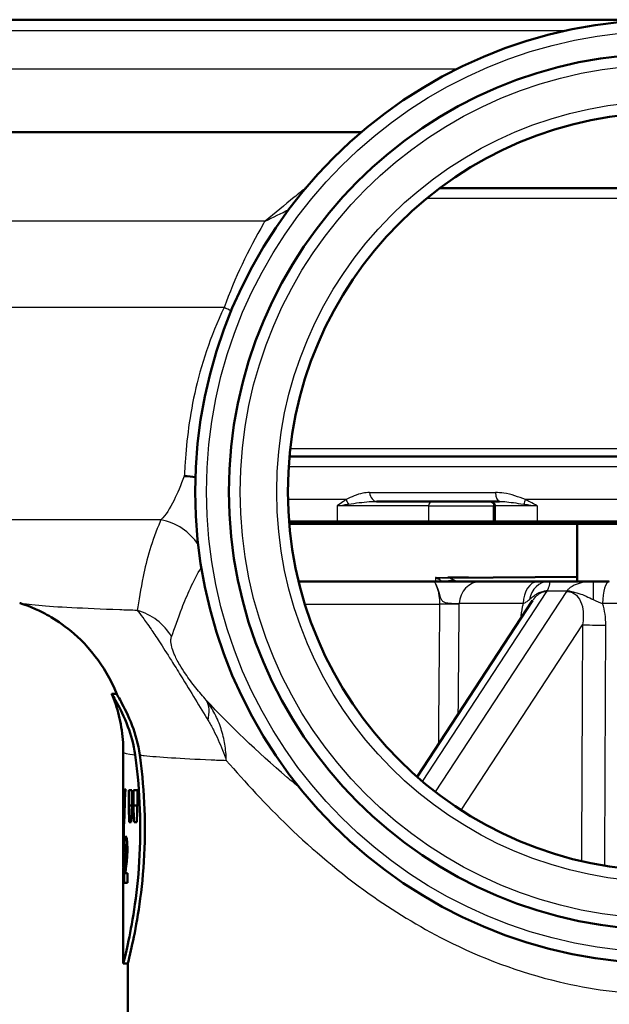
# Model space of a CAD drawing. Units: millimetres. Extents: x 0 to 2100, y 0 to 2970.
# Drawn here: x 669 to 695, y 1471 to 1515 of the extents above; entities that cross this region are included whole.
import ezdxf

# ---------------------------------------------------------------- set-up
doc = ezdxf.new("R2010")
doc.units = ezdxf.units.MM
doc.header["$LTSCALE"] = 10
for name, color, linetype, lineweight in [('Hatch', 7, 'Continuous', 9), ('Visible Edges(ISO)', 7, 'Continuous', 50), ('Visible Tangent Edges(ISO)', 7, 'Continuous', 25)]:
    doc.layers.add(name, color=color, linetype=linetype, lineweight=lineweight)

msp = doc.modelspace()

# ---------------------------------------------------------------- hatches: boundary and pattern name
at = {"layer": 'Hatch'}
h = msp.add_hatch(dxfattribs=at)
h.set_pattern_fill('ANSI31', color=256, scale=254, angle=-15, style=0)
h.set_pattern_definition([(30, (0, 0), (-15.875, 27.4963), [])])
h.paths.add_polyline_path([(694.052, 1492.623), (694.052, 1490.056), (694.763, 1490.056), (695.476, 1490.056), (696.052, 1490.056), (696.431, 1490.056), (696.431, 1492.623), (696.052, 1492.623)])

# ---------------------------------------------------------------- linework, layer by layer
at = {"layer": 'Visible Edges(ISO)'}
for p, q in [((638.052, 1515.056), (758.052, 1515.056)), ((684.451, 1510.056), (640.352, 1510.056)), ((687.927, 1507.556), (708.177, 1507.556)), ((681.25, 1495.622), (714.855, 1495.622)), ((690.586, 1493.623), (685.117, 1493.623)), ((690.377, 1493.423), (690.377, 1492.723)), ((681.23, 1492.723), (683.374, 1492.723)), ((683.444, 1492.623), (681.238, 1492.623)), ((683.374, 1492.723), (687.435, 1492.723)), ((687.348, 1492.623), (683.444, 1492.623)), ((687.348, 1492.623), (690.222, 1492.623)), ((690.309, 1492.723), (687.435, 1492.723)), ((690.477, 1492.623), (690.222, 1492.623)), ((690.309, 1492.723), (690.377, 1492.723)), ((690.377, 1492.723), (692.264, 1492.723)), ((690.477, 1492.623), (690.377, 1492.723)), ((692.291, 1492.623), (690.477, 1492.623)), ((692.264, 1492.723), (703.841, 1492.723)), ((703.813, 1492.623), (692.291, 1492.623)), ((694.052, 1492.623), (694.052, 1490.056)), ((687.672, 1490.056), (681.658, 1490.056)), ((689.763, 1490.056), (687.672, 1490.056)), ((688.433, 1490.222), (694.052, 1490.271)), ((689.763, 1490.056), (692.309, 1490.056)), ((692.759, 1490.056), (692.309, 1490.056)), ((694.763, 1490.056), (692.759, 1490.056)), ((695.476, 1490.056), (694.763, 1490.056)), ((692.064, 1489.209), (686.926, 1481.369)), ((673.343, 1485.056), (673.557, 1485.056)), ((673.852, 1477.741), (673.852, 1482.473)), ((673.95, 1480.824), (673.915, 1480.824)), ((674.228, 1480.775), (674.094, 1480.775)), ((674.094, 1480.098), (674.094, 1480.775)), ((674.228, 1480.775), (674.228, 1480.098)), ((674.481, 1480.775), (674.302, 1480.775)), ((674.302, 1480.098), (674.302, 1480.775)), ((674.481, 1480.775), (674.481, 1480.098)), ((674.094, 1480.098), (674.228, 1480.098)), ((674.302, 1480.098), (674.481, 1480.098)), ((674.115, 1479.354), (674.206, 1479.354)), ((674.33, 1479.354), (674.452, 1479.354)), ((673.95, 1478.336), (674.03, 1478.336)), ((673.891, 1478.065), (673.926, 1478.065)), ((673.968, 1477.903), (674.029, 1477.903)), ((673.852, 1473.056), (673.852, 1476.97)), ((674.034, 1477.089), (673.944, 1477.089)), ((674.034, 1477.089), (674.034, 1476.659)), ((673.888, 1476.659), (674.034, 1476.659)), ((673.852, 1473.056), (674.052, 1473.056)), ((674.052, 1470.856), (674.052, 1473.056))]:
    msp.add_line(p, q, dxfattribs=at)
for radius in [21, 19.5, 16.875]:
    msp.add_circle((698.052, 1494.056), radius, dxfattribs=at)
msp.add_arc((690.177, 1493.423), 0.2, 0, 90, dxfattribs=at)
for centre, major_axis, ratio, start_param, end_param in [((698.052, 1477.741), (0, 42.801), 0.565407, 1.498704, 1.579793), ((698.052, 1476.97), (0, 42.856), 0.56468, 1.480755, 1.570796), ((698.052, 1497.805), (0, -125.634), 0.192623, 4.853802, 4.859786), ((698.052, 1454.828), (0, 144.02), 0.168033, 1.394422, 1.399666), ((698.052, 1504.2), (0, -125.634), 0.192623, 4.905425, 4.911462), ((698.052, 1447.498), (0, 144.02), 0.168033, 1.342459, 1.347758), ((698.052, 1478.177), (-24.2, 0), 0.082353, 0.056312, 0.077777)]:
    msp.add_ellipse(centre, major_axis=major_axis, ratio=ratio, start_param=start_param, end_param=end_param, dxfattribs=at)
for points, knots in [([(676.564, 1494.749), (676.567, 1494.749), (676.569, 1494.749), (676.742, 1494.745), (676.906, 1494.729), (677.062, 1494.702)], [-0.00081248, -0.00081248, -0.00081248, -0.00081248, 0, 0, 0.05799766, 0.05799766, 0.05799766, 0.05799766]), ([(673.56, 1485.051), (673.284, 1485.744), (672.938, 1486.297), (672.161, 1487.309), (671.743, 1487.681), (671.012, 1488.257), (670.704, 1488.442), (670.192, 1488.724), (669.987, 1488.817), (669.641, 1488.963), (669.501, 1489.015), (669.331, 1489.073), (669.285, 1489.088), (669.242, 1489.102)], [21.3810689, 21.3810689, 21.3810689, 21.3810689, 21.4046956, 21.4046956, 21.4366633, 21.4366633, 21.4716456, 21.4716456, 21.5066279, 21.5066279, 21.5416103, 21.5416103, 21.5559804, 21.5559804, 21.5559804, 21.5559804]), ([(674.379, 1482.34), (674.313, 1482.814), (674.192, 1483.236), (673.891, 1484.051), (673.703, 1484.413), (673.483, 1484.809), (673.419, 1484.916), (673.368, 1485.005), (673.358, 1485.023), (673.347, 1485.044), (673.344, 1485.05), (673.342, 1485.055), (673.342, 1485.056), (673.343, 1485.056)], [0, 0, 0, 0, 0.1708039, 0.1708039, 0.3843463, 0.3843463, 0.5084342, 0.5084342, 0.5538555, 0.5538555, 0.5833523, 0.5833523, 0.6029407, 0.6029407, 0.6029407, 0.6029407]), ([(673.852, 1482.473), (673.852, 1482.659), (673.845, 1482.845), (673.814, 1483.213), (673.792, 1483.395), (673.733, 1483.752), (673.697, 1483.927), (673.613, 1484.267), (673.566, 1484.432), (673.461, 1484.75), (673.404, 1484.903), (673.344, 1485.05)], [21.35581416, 21.35581416, 21.35581416, 21.35581416, 21.36103791, 21.36103791, 21.36626166, 21.36626166, 21.37148541, 21.37148541, 21.37670916, 21.37670916, 21.38193291, 21.38193291, 21.38193291, 21.38193291]), ([(673.56, 1485.051), (673.561, 1485.047), (673.563, 1485.043), (673.573, 1485.024), (673.582, 1485.007), (673.629, 1484.923), (673.685, 1484.828), (673.89, 1484.457), (674.078, 1484.098), (674.387, 1483.272), (674.515, 1482.833), (674.584, 1482.339)], [-0.5777323, -0.5777323, -0.5777323, -0.5777323, -0.5547931, -0.5547931, -0.5097131, -0.5097131, -0.3948159, -0.3948159, -0.1782419, -0.1782419, 0, 0, 0, 0]), ([(673.852, 1473.056), (673.852, 1473.056), (673.891, 1473.208), (674.033, 1473.821), (674.133, 1474.282), (674.322, 1475.344), (674.423, 1476.017), (674.568, 1477.494), (674.608, 1478.299), (674.608, 1479.813), (674.568, 1480.618), (674.462, 1481.701), (674.422, 1482.032), (674.379, 1482.34)], [0.908142, 0.908142, 0.908142, 0.908142, 1.135162, 1.135162, 1.362182, 1.362182, 1.589232, 1.589232, 1.816283, 1.816283, 2.043334, 2.043334, 2.149279, 2.149279, 2.149279, 2.149279]), ([(674.584, 1482.339), (674.627, 1482.031), (674.667, 1481.701), (674.774, 1480.618), (674.814, 1479.813), (674.814, 1478.299), (674.774, 1477.494), (674.628, 1476.017), (674.526, 1475.344), (674.335, 1474.282), (674.234, 1473.821), (674.092, 1473.208), (674.052, 1473.056), (674.052, 1473.056)], [-2.149312, -2.149312, -2.149312, -2.149312, -2.043493, -2.043493, -1.816425, -1.816425, -1.589356, -1.589356, -1.362287, -1.362287, -1.135249, -1.135249, -0.908212, -0.908212, -0.908212, -0.908212]), ([(673.903, 1478.531), (673.907, 1478.589), (673.912, 1478.631), (673.928, 1478.71), (673.939, 1478.726), (673.951, 1478.726)], [0, 0, 0, 0, 0.02577136, 0.02577136, 0.06599276, 0.06599276, 0.06599276, 0.06599276]), ([(673.951, 1478.726), (673.963, 1478.726), (673.976, 1478.711), (674, 1478.626), (674.008, 1478.574), (674.019, 1478.482), (674.025, 1478.422), (674.031, 1478.321), (674.032, 1478.286), (674.034, 1478.215), (674.034, 1478.178), (674.034, 1478.141)], [0, 0, 0, 0, 0.038707, 0.038707, 0.0732754, 0.0732754, 0.1170948, 0.1170948, 0.1380773, 0.1380773, 0.1595548, 0.1595548, 0.1595548, 0.1595548]), ([(673.891, 1478.065), (673.891, 1478.158), (673.893, 1478.253), (673.896, 1478.377), (673.897, 1478.413), (673.9, 1478.477), (673.901, 1478.506), (673.903, 1478.531)], [0, 0, 0, 0, 0.02824846, 0.02824846, 0.04048149, 0.04048149, 0.05195295, 0.05195295, 0.05195295, 0.05195295]), ([(673.95, 1478.336), (673.946, 1478.336), (673.942, 1478.331), (673.936, 1478.305), (673.934, 1478.291), (673.931, 1478.262), (673.93, 1478.243), (673.927, 1478.157), (673.926, 1478.092), (673.926, 1478.022)], [0, 0, 0, 0, 0.01327221, 0.01327221, 0.0218584, 0.0218584, 0.02647698, 0.02647698, 0.03288416, 0.03288416, 0.03288416, 0.03288416]), ([(673.976, 1478.113), (673.976, 1478.144), (673.976, 1478.175), (673.974, 1478.227), (673.972, 1478.248), (673.968, 1478.285), (673.966, 1478.3), (673.96, 1478.329), (673.955, 1478.336), (673.95, 1478.336)], [0, 0, 0, 0, 0.00925161, 0.00925161, 0.01687937, 0.01687937, 0.02516591, 0.02516591, 0.03965092, 0.03965092, 0.03965092, 0.03965092]), ([(673.968, 1477.903), (673.97, 1477.935), (673.972, 1477.97), (673.975, 1478.042), (673.976, 1478.077), (673.976, 1478.113)], [0, 0, 0, 0, 0.01232771, 0.01232771, 0.02321352, 0.02321352, 0.02321352, 0.02321352]), ([(674.034, 1478.141), (674.034, 1478.051), (674.032, 1477.965), (674.025, 1477.817), (674.018, 1477.717), (674.004, 1477.586)], [0, 0, 0, 0, 0.02690149, 0.02690149, 0.04795887, 0.04795887, 0.04795887, 0.04795887]), ([(673.934, 1477.583), (673.94, 1477.643), (673.948, 1477.714), (673.961, 1477.828), (673.965, 1477.873), (673.968, 1477.903)], [0, 0, 0, 0, 0.02929414, 0.02929414, 0.0530643, 0.0530643, 0.0530643, 0.0530643]), ([(673.888, 1476.659), (673.889, 1476.79), (673.891, 1476.914), (673.897, 1477.108), (673.9, 1477.257), (673.934, 1477.583)], [0, 0, 0, 0, 0.03963173, 0.03963173, 0.06739715, 0.06739715, 0.06739715, 0.06739715]), ([(673.965, 1477.281), (673.961, 1477.246), (673.956, 1477.208), (673.95, 1477.147), (673.947, 1477.116), (673.944, 1477.089)], [0, 0, 0, 0, 0.01667957, 0.01667957, 0.02823303, 0.02823303, 0.02823303, 0.02823303]), ([(674.004, 1477.586), (674, 1477.556), (673.994, 1477.509), (673.982, 1477.414), (673.973, 1477.343), (673.965, 1477.281)], [0, 0, 0, 0, 0.01273483, 0.01273483, 0.03647239, 0.03647239, 0.03647239, 0.03647239])]:
    msp.add_open_spline(points, degree=3, knots=knots, dxfattribs=at)
at = {"layer": 'Visible Tangent Edges(ISO)'}
for p, q in [((693.497, 1514.556), (637.552, 1514.556)), ((688.695, 1512.856), (637.552, 1512.856)), ((687.361, 1507.112), (708.744, 1507.112)), ((680.157, 1506.091), (652.152, 1506.091)), ((678.335, 1502.25), (652.187, 1502.25)), ((681.288, 1495.983), (714.817, 1495.983)), ((681.215, 1495.183), (714.89, 1495.183)), ((684.811, 1494.018), (690.409, 1494.018)), ((683.767, 1493.703), (681.181, 1493.703)), ((704.358, 1493.703), (691.747, 1493.703)), ((683.374, 1493.423), (683.374, 1492.723)), ((687.435, 1493.423), (683.374, 1493.423)), ((687.435, 1493.423), (687.435, 1492.723)), ((687.435, 1493.423), (690.309, 1493.423)), ((690.309, 1493.423), (690.309, 1492.723)), ((690.377, 1493.423), (690.309, 1493.423)), ((692.264, 1493.423), (690.377, 1493.423)), ((692.264, 1493.423), (692.264, 1492.723)), ((675.529, 1492.809), (657.606, 1492.809)), ((683.444, 1492.623), (683.374, 1492.723)), ((687.348, 1492.623), (687.435, 1492.723)), ((690.222, 1492.623), (690.309, 1492.723)), ((692.264, 1492.723), (692.291, 1492.623)), ((687.163, 1481.165), (692.7, 1489.613)), ((693.566, 1489.613), (687.729, 1480.707)), ((692.717, 1489.646), (693.592, 1489.646)), ((681.935, 1489.056), (687.924, 1489.056)), ((688.8, 1489.048), (687.924, 1489.056)), ((691.641, 1489.075), (688.8, 1489.075)), ((700.928, 1489.075), (695.176, 1489.075)), ((688.884, 1479.889), (694.283, 1488.128)), ((673.903, 1478.531), (674.013, 1478.531)), ((673.976, 1478.113), (674.034, 1478.113)), ((673.934, 1477.583), (674.003, 1477.583))]:
    msp.add_line(p, q, dxfattribs=at)
for radius in [20.5, 19, 17.375]:
    msp.add_circle((698.052, 1494.056), radius, dxfattribs=at)
for centre, major_axis, ratio, start_param, end_param in [((677.087, 1502.223), (-2.795, 1.089), 0.172331, 4.186956, 4.317892), ((685.117, 1494.123), (0, -0.5), 0.62658, 4.923886, 6.283185), ((690.586, 1494.123), (0, -0.5), 0.361653, 4.923886, 6.283185), ((684.105, 1493.703), (-0.282, 0.413), 0.605141, 1.179497, 1.643766), ((687.608, 1493.423), (0, 0.2), 0.866025, 0, 1.570796), ((690.482, 1493.423), (0, 0.2), 0.866025, 0.955064, 1.570796), ((691.897, 1493.703), (-0.233, -0.443), 0.267089, 4.851906, 5.316176), ((675.106, 1490.427), (-2.25, 1.089), 0.965251, 4.157856, 4.978512), ((688.047, 1489.217), (0.004, 1), 0.523584, 0.025086, 0.325571), ((688.576, 1489.136), (0.574, 0.819), 0.967289, 0.635835, 0.971625), ((689.763, 1489.066), (0, 0.99), 0.973058, 0, 1.56207), ((692.309, 1489.066), (0, 0.99), 0.674233, 0, 1.56207), ((692.759, 1489.066), (0, 0.99), 0.86213, 0, 1.3804), ((694.763, 1489.066), (0, 0.99), 0.007738, 0, 1.3804), ((695.476, 1489.066), (0, 0.99), 0.302459, 0, 1.56207), ((693.018, 1488.859), (-0.902, 0.409), 0.751655, 5.361769, 5.563291), ((693.892, 1488.859), (0.752, -0.644), 0.611846, 2.213745, 2.415266), ((673.829, 1486.389), (-2.419, 0.629), 0.987055, 3.913435, 4.702839), ((695.063, 1488.128), (-0.9, 0.004), 0.007766, 0.523616, 1.861937), ((675.572, 1483.253), (1.889, 1.637), 0.559292, 5.612496, 6.17978)]:
    msp.add_ellipse(centre, major_axis=major_axis, ratio=ratio, start_param=start_param, end_param=end_param, dxfattribs=at)
for points, knots in [([(682.004, 1507.6), (681.822, 1507.454), (681.638, 1507.306), (681.031, 1506.813), (680.599, 1506.457), (680.157, 1506.091)], [-0.2454113, -0.2454113, -0.2454113, -0.2454113, -0.169722, -0.169722, 0.0013813, 0.0013813, 0.0013813, 0.0013813]), ([(680.157, 1506.091), (680.137, 1506.057), (680.117, 1506.024), (679.405, 1504.81), (678.814, 1503.558), (678.335, 1502.25)], [-29.1028048, -29.1028048, -29.1028048, -29.1028048, -29.0906057, -29.0906057, -28.663091, -28.663091, -28.663091, -28.663091]), ([(678.335, 1502.25), (677.723, 1500.968), (677.298, 1499.659), (676.762, 1497.228), (676.647, 1496.108), (676.58, 1495.037), (676.571, 1494.89), (676.564, 1494.749)], [-10.298245, -10.298245, -10.298245, -10.298245, -9.753712, -9.753712, -9.208951, -9.208951, -9.11893, -9.11893, -9.11893, -9.11893]), ([(676.564, 1494.749), (676.408, 1494.34), (676.26, 1493.979), (675.924, 1493.304), (675.735, 1493.017), (675.529, 1492.809)], [-3.4433858, -3.4433858, -3.4433858, -3.4433858, -3.170538, -3.170538, -2.839197, -2.839197, -2.839197, -2.839197]), ([(684.811, 1494.018), (684.706, 1494.018), (684.604, 1494.007), (684.242, 1493.939), (684.003, 1493.821), (683.767, 1493.703)], [-0.1443023, -0.1443023, -0.1443023, -0.1443023, -0.1052881, -0.1052881, 0, 0, 0, 0]), ([(691.747, 1493.703), (691.441, 1493.821), (691.116, 1493.94), (690.659, 1494.008), (690.534, 1494.018), (690.409, 1494.018)], [0, 0, 0, 0, 0.1052881, 0.1052881, 0.1441816, 0.1441816, 0.1441816, 0.1441816]), ([(683.767, 1493.703), (683.716, 1493.669), (683.667, 1493.635), (683.535, 1493.542), (683.454, 1493.482), (683.374, 1493.423)], [0.14985826, 0.14985826, 0.14985826, 0.14985826, 0.1721895, 0.1721895, 0.20934894, 0.20934894, 0.20934894, 0.20934894]), ([(683.374, 1493.423), (683.471, 1493.439), (683.574, 1493.457), (683.745, 1493.483), (683.81, 1493.493), (683.876, 1493.503)], [-0.20934894, -0.20934894, -0.20934894, -0.20934894, -0.1721895, -0.1721895, -0.14985826, -0.14985826, -0.14985826, -0.14985826]), ([(683.876, 1493.503), (684.188, 1493.548), (684.505, 1493.593), (684.907, 1493.619), (685.014, 1493.623), (685.117, 1493.623)], [0, 0, 0, 0, 0.1052881, 0.1052881, 0.1443023, 0.1443023, 0.1443023, 0.1443023]), ([(690.586, 1493.623), (690.659, 1493.623), (690.738, 1493.619), (691.054, 1493.593), (691.336, 1493.548), (691.667, 1493.503)], [-0.1441816, -0.1441816, -0.1441816, -0.1441816, -0.1052881, -0.1052881, 0, 0, 0, 0]), ([(691.667, 1493.503), (691.739, 1493.493), (691.813, 1493.483), (692.011, 1493.456), (692.137, 1493.439), (692.264, 1493.423)], [-0.05882497, -0.05882497, -0.05882497, -0.05882497, -0.03597035, -0.03597035, 0.00066572, 0.00066572, 0.00066572, 0.00066572]), ([(692.264, 1493.423), (692.159, 1493.481), (692.053, 1493.54), (691.88, 1493.633), (691.814, 1493.668), (691.747, 1493.703)], [-0.00066572, -0.00066572, -0.00066572, -0.00066572, 0.03597035, 0.03597035, 0.05882497, 0.05882497, 0.05882497, 0.05882497]), ([(675.529, 1492.809), (675.518, 1492.783), (675.506, 1492.758), (675.12, 1491.869), (674.887, 1491.036), (674.62, 1489.718), (674.551, 1489.198), (674.473, 1488.771)], [-1.96169, -1.96169, -1.96169, -1.96169, -1.929136, -1.929136, -0.826197, -0.826197, 0, 0, 0, 0]), ([(675.996, 1487.604), (676.142, 1487.965), (676.283, 1488.406), (676.682, 1489.446), (676.956, 1490.06), (677.324, 1490.688)], [0, 0, 0, 0, 0.826197, 0.826197, 1.806616, 1.806616, 1.806616, 1.806616]), ([(687.672, 1490.056), (687.689, 1490.056), (687.71, 1490.03), (687.751, 1489.963), (687.771, 1489.921), (687.833, 1489.78), (687.873, 1489.658), (687.932, 1489.452), (687.953, 1489.376), (688.002, 1489.244), (688.028, 1489.214), (688.097, 1489.154), (688.138, 1489.141), (688.219, 1489.119), (688.259, 1489.112), (688.408, 1489.092), (688.508, 1489.088), (688.653, 1489.081), (688.704, 1489.079), (688.768, 1489.076), (688.787, 1489.075), (688.8, 1489.075)], [-0.2767922, -0.2767922, -0.2767922, -0.2767922, -0.2701696, -0.2701696, -0.263547, -0.263547, -0.2503018, -0.2503018, -0.2404767, -0.2404767, -0.2239253, -0.2239253, -0.1975475, -0.1975475, -0.1711697, -0.1711697, -0.0950943, -0.0950943, -0.0365747, -0.0365747, 0, 0, 0, 0]), ([(687.672, 1490.056), (687.683, 1490.056), (687.7, 1490.036), (687.754, 1489.942), (687.795, 1489.847), (687.866, 1489.613), (687.896, 1489.478), (687.921, 1489.244), (687.926, 1489.15), (687.924, 1489.056)], [-1.4893331, -1.4893331, -1.4893331, -1.4893331, -1.4242292, -1.4242292, -1.3302201, -1.3302201, -1.2447099, -1.2447099, -1.191266, -1.191266, -1.191266, -1.191266]), ([(687.737, 1490.234), (687.915, 1490.24), (688.096, 1490.243), (688.287, 1490.245), (688.295, 1490.245), (688.302, 1490.245)], [5.09722513, 5.09722513, 5.09722513, 5.09722513, 5.15781532, 5.15781532, 5.16033782, 5.16033782, 5.16033782, 5.16033782]), ([(687.737, 1490.234), (687.75, 1490.227), (687.762, 1490.22), (687.786, 1490.207), (687.799, 1490.2), (687.811, 1490.195), (687.823, 1490.189), (687.835, 1490.183), (687.86, 1490.174), (687.872, 1490.169), (687.884, 1490.165)], [-0.05108379, -0.05108379, -0.05108379, -0.05108379, -0.03831284, -0.03831284, -0.0255419, -0.0255419, -0.0255419, -0.01277095, -0.01277095, 0, 0, 0, 0]), ([(688.039, 1490.217), (688.013, 1490.216), (687.988, 1490.217), (687.937, 1490.218), (687.912, 1490.219), (687.887, 1490.22), (687.862, 1490.222), (687.836, 1490.224), (687.787, 1490.229), (687.762, 1490.231), (687.737, 1490.234)], [0, 0, 0, 0, 0.01277095, 0.01277095, 0.0255419, 0.0255419, 0.0255419, 0.03831284, 0.03831284, 0.05108379, 0.05108379, 0.05108379, 0.05108379]), ([(687.884, 1490.165), (687.899, 1490.16), (687.913, 1490.154), (687.945, 1490.135), (687.962, 1490.122), (687.993, 1490.092), (688.006, 1490.074), (688.018, 1490.056)], [-0.11509493, -0.11509493, -0.11509493, -0.11509493, -0.09920465, -0.09920465, -0.07378021, -0.07378021, -0.04558533, -0.04558533, -0.04558533, -0.04558533]), ([(688.567, 1490.124), (688.538, 1490.147), (688.501, 1490.166), (688.415, 1490.191), (688.371, 1490.199), (688.273, 1490.21), (688.223, 1490.213), (688.125, 1490.216), (688.084, 1490.216), (688.039, 1490.217)], [0, 0, 0, 0, 0.0420639, 0.0420639, 0.0737802, 0.0737802, 0.0992047, 0.0992047, 0.1150949, 0.1150949, 0.1150949, 0.1150949]), ([(688.302, 1490.221), (688.317, 1490.221), (688.331, 1490.221), (688.374, 1490.222), (688.404, 1490.222), (688.433, 1490.222)], [5.15305903, 5.15305903, 5.15305903, 5.15305903, 5.15781532, 5.15781532, 5.16750905, 5.16750905, 5.16750905, 5.16750905]), ([(688.694, 1490.056), (688.681, 1490.062), (688.668, 1490.068), (688.619, 1490.092), (688.587, 1490.109), (688.567, 1490.124)], [0.02329288, 0.02329288, 0.02329288, 0.02329288, 0.03274086, 0.03274086, 0.06094232, 0.06094232, 0.06094232, 0.06094232]), ([(692.717, 1489.646), (692.723, 1489.657), (692.729, 1489.667), (692.741, 1489.693), (692.747, 1489.707), (692.758, 1489.733), (692.763, 1489.744), (692.774, 1489.772), (692.78, 1489.789), (692.792, 1489.823), (692.798, 1489.841), (692.809, 1489.879), (692.814, 1489.899), (692.822, 1489.938), (692.824, 1489.956), (692.826, 1489.992), (692.824, 1490.008), (692.815, 1490.034), (692.807, 1490.043), (692.786, 1490.054), (692.773, 1490.056), (692.759, 1490.056)], [0, 0, 0, 0, 0.0027254, 0.0027254, 0.00678756, 0.00678756, 0.01029266, 0.01029266, 0.01581177, 0.01581177, 0.02298661, 0.02298661, 0.0323139, 0.0323139, 0.04443938, 0.04443938, 0.06020249, 0.06020249, 0.07829574, 0.07829574, 0.09450469, 0.09450469, 0.09450469, 0.09450469]), ([(694.763, 1490.056), (694.719, 1490.056), (694.674, 1490.055), (694.63, 1490.053), (694.451, 1490.045), (694.268, 1490.02), (693.969, 1489.922), (693.849, 1489.867), (693.713, 1489.767), (693.687, 1489.745), (693.645, 1489.706), (693.628, 1489.689), (693.605, 1489.663), (693.598, 1489.655), (693.592, 1489.646)], [0.07327539, 0.07327539, 0.07327539, 0.07327539, 0.08389003, 0.08389003, 0.08389003, 0.12612821, 0.12612821, 0.15398498, 0.15398498, 0.16088252, 0.16088252, 0.16556589, 0.16556589, 0.16778006, 0.16778006, 0.16778006, 0.16778006]), ([(691.921, 1489.253), (691.942, 1489.272), (691.964, 1489.291), (692.011, 1489.332), (692.037, 1489.354), (692.088, 1489.396), (692.113, 1489.416), (692.161, 1489.452), (692.183, 1489.468), (692.226, 1489.496), (692.247, 1489.509), (692.287, 1489.531), (692.306, 1489.541), (692.344, 1489.559), (692.363, 1489.567), (692.397, 1489.58), (692.412, 1489.585), (692.447, 1489.596), (692.469, 1489.602), (692.51, 1489.61), (692.529, 1489.613), (692.542, 1489.613)], [-0.09450469, -0.09450469, -0.09450469, -0.09450469, -0.07829574, -0.07829574, -0.06020249, -0.06020249, -0.04443938, -0.04443938, -0.0323139, -0.0323139, -0.02298661, -0.02298661, -0.01581177, -0.01581177, -0.01029266, -0.01029266, -0.00678756, -0.00678756, -0.0027254, -0.0027254, 0, 0, 0, 0]), ([(692.064, 1489.21), (692.125, 1489.302), (692.192, 1489.383), (692.318, 1489.495), (692.374, 1489.532), (692.431, 1489.56), (692.468, 1489.577), (692.504, 1489.591), (692.594, 1489.613), (692.647, 1489.617), (692.7, 1489.613)], [-0.3583682, -0.3583682, -0.3583682, -0.3583682, -0.3037837, -0.3037837, -0.26351, -0.26351, -0.26351, -0.2381409, -0.2381409, -0.2019276, -0.2019276, -0.2019276, -0.2019276]), ([(692.542, 1489.613), (692.549, 1489.614), (692.556, 1489.614), (692.573, 1489.615), (692.583, 1489.615), (692.594, 1489.616), (692.606, 1489.616), (692.62, 1489.616), (692.657, 1489.616), (692.679, 1489.615), (692.7, 1489.613)], [-0.005390517, -0.005390517, -0.005390517, -0.005390517, -0.004007336, -0.004007336, -0.002624154, -0.002624154, -0.002624154, -0.001240972, -0.001240972, 0.00014221, 0.00014221, 0.00014221, 0.00014221]), ([(692.7, 1489.613), (692.701, 1489.615), (692.703, 1489.618), (692.706, 1489.624), (692.708, 1489.627), (692.709, 1489.629), (692.711, 1489.632), (692.712, 1489.635), (692.715, 1489.641), (692.716, 1489.643), (692.717, 1489.646)], [-0.00014221, -0.00014221, -0.00014221, -0.00014221, 0.001240972, 0.001240972, 0.002624154, 0.002624154, 0.002624154, 0.004007336, 0.004007336, 0.005390517, 0.005390517, 0.005390517, 0.005390517]), ([(693.592, 1489.646), (693.588, 1489.642), (693.585, 1489.638), (693.576, 1489.627), (693.57, 1489.62), (693.566, 1489.613)], [0, 0, 0, 0, 0.002078961, 0.002078961, 0.005532727, 0.005532727, 0.005532727, 0.005532727]), ([(693.566, 1489.613), (693.664, 1489.62), (693.76, 1489.603), (694.085, 1489.45), (694.25, 1489.163), (694.332, 1488.606), (694.323, 1488.366), (694.283, 1488.128)], [-1.6784599, -1.6784599, -1.6784599, -1.6784599, -1.617444, -1.617444, -1.4549447, -1.4549447, -1.3533826, -1.3533826, -1.3533826, -1.3533826]), ([(693.566, 1489.613), (693.625, 1489.618), (693.678, 1489.616), (693.728, 1489.614), (693.743, 1489.614), (693.757, 1489.613)], [-0.005532727, -0.005532727, -0.005532727, -0.005532727, -0.002078961, -0.002078961, 0, 0, 0, 0]), ([(693.757, 1489.613), (693.771, 1489.613), (693.791, 1489.611), (693.847, 1489.603), (693.881, 1489.596), (693.957, 1489.58), (693.995, 1489.57), (694.167, 1489.521), (694.26, 1489.483), (694.476, 1489.392), (694.584, 1489.34), (694.683, 1489.29), (694.708, 1489.278), (694.732, 1489.265), (694.755, 1489.253)], [-0.16778006, -0.16778006, -0.16778006, -0.16778006, -0.16556589, -0.16556589, -0.16088252, -0.16088252, -0.15398498, -0.15398498, -0.12612821, -0.12612821, -0.08389003, -0.08389003, -0.08389003, -0.07327539, -0.07327539, -0.07327539, -0.07327539]), ([(674.473, 1488.771), (674.204, 1488.78), (673.944, 1488.789), (672.067, 1488.856), (670.845, 1488.92), (669.648, 1489.024), (669.365, 1489.063), (669.243, 1489.102)], [-23.251582, -23.251582, -23.251582, -23.251582, -23.101117, -23.101117, -22.123849, -22.123849, -21.55598, -21.55598, -21.55598, -21.55598]), ([(687.924, 1489.056), (687.913, 1487.857), (687.903, 1486.657), (687.884, 1484.574), (687.876, 1483.69), (687.868, 1482.807)], [-1.4393137, -1.4393137, -1.4393137, -1.4393137, -1.0794853, -1.0794853, -0.8143641, -0.8143641, -0.8143641, -0.8143641]), ([(691.641, 1489.075), (691.628, 1489.025), (691.617, 1488.976), (691.569, 1488.755), (691.546, 1488.578), (691.533, 1488.4)], [0.43014579, 0.43014579, 0.43014579, 0.43014579, 0.44584042, 0.44584042, 0.49918807, 0.49918807, 0.49918807, 0.49918807]), ([(691.641, 1489.075), (691.69, 1489.096), (691.737, 1489.121), (691.829, 1489.179), (691.874, 1489.212), (691.921, 1489.253)], [-0.07210738, -0.07210738, -0.07210738, -0.07210738, -0.03605369, -0.03605369, 0, 0, 0, 0]), ([(674.473, 1488.771), (674.544, 1488.688), (674.626, 1488.584), (674.825, 1488.316), (674.944, 1488.148), (675.194, 1487.779), (675.314, 1487.598), (675.607, 1487.147), (675.785, 1486.867), (676.123, 1486.331), (676.269, 1486.097), (676.637, 1485.504), (676.856, 1485.147), (677.258, 1484.485), (677.447, 1484.171), (677.621, 1483.879)], [0, 0, 0, 0, 0.0997795, 0.0997795, 0.2069808, 0.2069808, 0.2851832, 0.2851832, 0.366702, 0.366702, 0.4199439, 0.4199439, 0.5055627, 0.5055627, 0.5963101, 0.5963101, 0.5963101, 0.5963101]), ([(688.756, 1484.162), (688.76, 1484.591), (688.764, 1485.021), (688.778, 1486.649), (688.789, 1487.849), (688.8, 1489.048)], [0.9506781, 0.9506781, 0.9506781, 0.9506781, 1.0794853, 1.0794853, 1.4393137, 1.4393137, 1.4393137, 1.4393137]), ([(694.283, 1488.128), (694.278, 1487.006), (694.273, 1485.884), (694.263, 1483.64), (694.258, 1482.518), (694.253, 1481.396), (694.248, 1480.274), (694.243, 1479.152), (694.237, 1477.893), (694.237, 1477.755), (694.236, 1477.618)], [-1.346538, -1.346538, -1.346538, -1.346538, -1.009903, -1.009903, -0.673269, -0.673269, -0.673269, -0.336634, -0.336634, -0.295489, -0.295489, -0.295489, -0.295489]), ([(695.275, 1477.411), (695.276, 1477.615), (695.276, 1477.818), (695.282, 1479.144), (695.287, 1480.266), (695.292, 1481.388), (695.297, 1482.51), (695.301, 1483.632), (695.311, 1485.876), (695.316, 1486.998), (695.321, 1488.12)], [0.275571, 0.275571, 0.275571, 0.275571, 0.336634, 0.336634, 0.673269, 0.673269, 0.673269, 1.009903, 1.009903, 1.346538, 1.346538, 1.346538, 1.346538]), ([(677.546, 1484.773), (677.393, 1484.947), (677.235, 1485.133), (676.923, 1485.526), (676.764, 1485.737), (676.527, 1486.085), (676.44, 1486.221), (676.257, 1486.534), (676.178, 1486.695), (676.068, 1486.953), (676.034, 1487.056), (675.979, 1487.264), (675.967, 1487.357), (675.968, 1487.504), (675.978, 1487.56), (675.996, 1487.604)], [-0.5963101, -0.5963101, -0.5963101, -0.5963101, -0.5055627, -0.5055627, -0.4199439, -0.4199439, -0.366702, -0.366702, -0.2851832, -0.2851832, -0.2069808, -0.2069808, -0.0997795, -0.0997795, 0, 0, 0, 0]), ([(678.435, 1482.1), (678.43, 1482.34), (678.409, 1482.579), (678.332, 1483.051), (678.276, 1483.284), (678.201, 1483.511), (678.127, 1483.737), (678.035, 1483.958), (677.816, 1484.38), (677.689, 1484.582), (677.546, 1484.773)], [-0.171231, -0.171231, -0.171231, -0.171231, -0.1284233, -0.1284233, -0.0856155, -0.0856155, -0.0856155, -0.0428078, -0.0428078, 0, 0, 0, 0]), ([(681.691, 1480.891), (681.508, 1481.04), (681.327, 1481.189), (679.793, 1482.483), (678.593, 1483.67), (677.546, 1484.773)], [1.6133489, 1.6133489, 1.6133489, 1.6133489, 1.7099385, 1.7099385, 2.4448128, 2.4448128, 2.4448128, 2.4448128]), ([(677.621, 1483.879), (677.704, 1483.741), (677.783, 1483.6), (677.933, 1483.311), (678.005, 1483.164), (678.073, 1483.015), (678.141, 1482.865), (678.205, 1482.714), (678.326, 1482.408), (678.382, 1482.254), (678.435, 1482.1)], [0, 0, 0, 0, 0.0428078, 0.0428078, 0.0856155, 0.0856155, 0.0856155, 0.1284233, 0.1284233, 0.171231, 0.171231, 0.171231, 0.171231]), ([(674.584, 1482.339), (674.645, 1482.332), (674.713, 1482.324), (675.403, 1482.25), (676.41, 1482.187), (677.973, 1482.118), (678.2, 1482.109), (678.435, 1482.1)], [22.009421, 22.009421, 22.009421, 22.009421, 22.123849, 22.123849, 23.101117, 23.101117, 23.259211, 23.259211, 23.259211, 23.259211]), ([(678.435, 1482.1), (679.265, 1481.134), (680.19, 1480.13), (682.293, 1478.112), (683.484, 1477.098), (684.794, 1476.167), (685.853, 1475.414), (686.988, 1474.716), (689.763, 1473.314), (691.459, 1472.669), (693.239, 1472.248), (694.618, 1471.921), (696.048, 1471.728), (699.296, 1471.639), (701.116, 1471.834), (704.671, 1472.674), (706.397, 1473.335), (709.25, 1474.789), (710.429, 1475.527), (713.428, 1477.7), (715.078, 1479.253), (716.908, 1481.227), (717.298, 1481.667), (717.67, 1482.1)], [-2.276419, -2.276419, -2.276419, -2.276419, -1.709939, -1.709939, -1.110398, -1.110398, -1.110398, -0.626005, -0.626005, 0, 0, 0, 0.485249, 0.485249, 1.097037, 1.097037, 1.735427, 1.735427, 2.241559, 2.241559, 3.121228, 3.121228, 3.375016, 3.375016, 3.375016, 3.375016])]:
    msp.add_open_spline(points, degree=3, knots=knots, dxfattribs=at)
for points in [[(680.157, 1506.091), (680.519, 1506.271), (680.874, 1506.444), (681.219, 1506.611)], [(687.737, 1490.234), (687.737, 1490.175), (687.736, 1490.115), (687.736, 1490.056)], [(688.039, 1490.217), (688.126, 1490.218), (688.214, 1490.22), (688.302, 1490.221)], [(690.15, 1490.237), (689.518, 1490.245), (688.897, 1490.251), (688.302, 1490.245)], [(688.8, 1489.048), (688.8, 1489.057), (688.8, 1489.066), (688.8, 1489.075)], [(694.755, 1489.253), (694.917, 1489.171), (695.052, 1489.118), (695.176, 1489.075)], [(695.321, 1488.12), (695.322, 1488.443), (695.276, 1488.773), (695.176, 1489.075)], [(673.853, 1482.473), (673.853, 1482.429), (674.029, 1482.384), (674.379, 1482.34)]]:
    msp.add_open_spline(points, degree=3, dxfattribs=at)

doc.saveas('drawing.dxf')
